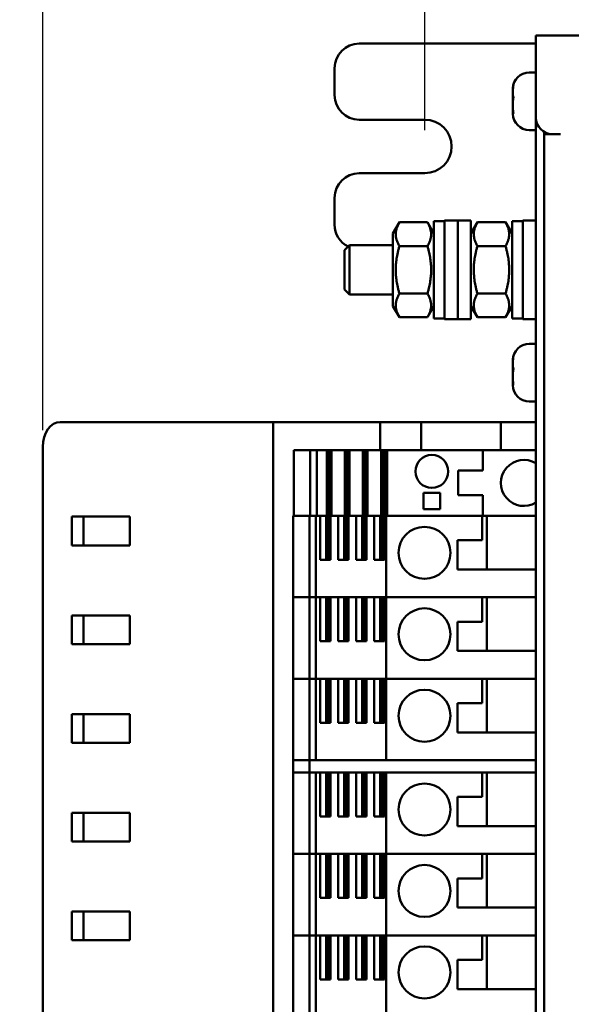
# Model space of a CAD drawing. Units: millimetres. Extents: x 0 to 1485, y 0 to 1050.
# Drawn here: x 550 to 617, y 384 to 504 of the extents above; entities that cross this region are included whole.
import ezdxf

# ---------------------------------------------------------------- set-up
doc = ezdxf.new("R2010")
doc.units = ezdxf.units.MM
doc.header["$LTSCALE"] = 2.5
doc.layers.add('Bemaßung (ISO)', color=7, linetype='Continuous', lineweight=25)
doc.layers.add('Sichtbar (ISO)', color=7, linetype='Continuous', lineweight=50)
doc.styles.add('Notiztext (DIN)', font='isocpeur.ttf')
doc.dimstyles.new('Standard (DIN)', dxfattribs={"dimscale": 2.5, "dimtxt": 3.5, "dimasz": 2.5, "dimexe": 3.175, "dimexo": 0.8, "dimgap": 0.8, "dimtad": 1, "dimrnd": 1e-08, "dimzin": 0, "dimtxsty": 'Notiztext (DIN)', "dimcen": 0.09, "dimdle": 10, "dimclrd": 256, "dimclre": 256, "dimclrt": 256, "dimadec": 0, "dimazin": 0, "dimtol": 1, "dimtfac": 1, "dimtmove": 0, "dimatfit": 3, "dimfxl": 1, "dimtolj": 1, "dimtzin": 0, "dimlwd": -1, "dimlwe": -1, "dimarcsym": 0})

# ---------------------------------------------------------------- blocks, each defined once
blk = doc.blocks.new('*D9')
at = {"layer": 'Bemaßung (ISO)', "transparency": 16777216}
for p, q in [((552.56, 453.67), (552.56, 542.17)), ((599.06, 490.17), (599.06, 542.17)), ((558.81, 534.23), (592.81, 534.23))]:
    blk.add_line(p, q, dxfattribs=at)
for points in [[(558.81, 535.28), (558.81, 533.19), (552.56, 534.23)], [(592.81, 535.28), (592.81, 533.19), (599.06, 534.23)]]:
    blk.add_solid(points, dxfattribs=at)
at = {"layer": 'Defpoints', "color": 0, "transparency": 16777216}
for p in [(599.06, 534.23), (599.06, 488.17), (552.56, 451.67)]:
    blk.add_point(p, dxfattribs=at)
at = {"layer": 'Bemaßung (ISO)', "transparency": 16777216, "insert": (508, 547.61), "char_height": 8.75, "attachment_point": 1, "style": 'Notiztext (DIN)'}
blk.add_mtext('\\A1;46,5±1,0 mm [1,83%%p0,04 in]', dxfattribs=at)
blk = doc.blocks.new('*D10')
at = {"layer": 'Bemaßung (ISO)', "transparency": 16777216}
for p, q in [((599.06, 490.17), (599.06, 568.22)), ((981.06, 490.17), (981.06, 568.22)), ((605.31, 560.28), (974.81, 560.28))]:
    blk.add_line(p, q, dxfattribs=at)
for points in [[(605.31, 561.32), (605.31, 559.24), (599.06, 560.28)], [(974.81, 561.32), (974.81, 559.24), (981.06, 560.28)]]:
    blk.add_solid(points, dxfattribs=at)
at = {"layer": 'Defpoints', "color": 0, "transparency": 16777216}
for p in [(981.06, 560.28), (599.06, 488.17), (981.06, 488.17)]:
    blk.add_point(p, dxfattribs=at)
at = {"layer": 'Bemaßung (ISO)', "transparency": 16777216, "insert": (716.12, 573.65), "char_height": 8.75, "attachment_point": 1, "style": 'Notiztext (DIN)'}
blk.add_mtext('\\A1;382,0±1,0 mm [15,04%%p0,04 in]', dxfattribs=at)

msp = doc.modelspace()

# ---------------------------------------------------------------- linework, layer by layer
at = {"layer": 'Sichtbar (ISO)'}
for p, q in [((612.56, 501.67), (962.56, 501.67)), ((612.56, 501.67), (612.56, 499.07)), ((591.06, 500.67), (611.96, 500.67)), ((611.96, 500.67), (612.56, 500.67)), ((612.56, 499.07), (612.56, 491.67)), ((588.06, 497.67), (588.06, 494.42)), ((611.76, 497.17), (612.56, 497.17)), ((609.76, 495.17), (609.76, 495.03)), ((609.76, 495.03), (609.76, 495.03)), ((609.76, 494.47), (609.76, 494.9)), ((609.76, 494.38), (609.76, 493.8)), ((609.76, 492.97), (609.76, 493.54)), ((609.76, 492.88), (609.76, 492.44)), ((609.76, 492.32), (609.76, 492.31)), ((609.76, 492.32), (609.81, 492.32)), ((609.76, 492.17), (609.76, 492.31)), ((591.06, 491.42), (599.06, 491.42)), ((612.56, 491.67), (612.56, 279.67)), ((611.76, 490.17), (612.56, 490.17)), ((613.56, 281.4), (613.56, 489.94)), ((613.56, 489.67), (614.56, 489.67)), ((615.56, 489.66), (613.56, 489.66)), ((614.56, 489.67), (614.56, 489.66)), ((614.56, 489.67), (615.57, 489.67)), ((615.57, 489.66), (615.56, 489.66)), ((615.57, 489.67), (615.57, 489.66)), ((599.06, 484.92), (591.06, 484.92)), ((588.06, 481.92), (588.06, 478.67)), ((595.16, 477.57), (595.95, 478.95)), ((595.95, 478.95), (599.37, 478.95)), ((600.16, 477.57), (599.37, 478.95)), ((600.16, 467.27), (600.16, 479.07)), ((601.46, 479.07), (600.16, 479.07)), ((601.46, 467.17), (601.46, 479.17)), ((603.06, 479.17), (601.46, 479.17)), ((603.06, 467.17), (603.06, 479.17)), ((604.66, 479.17), (603.06, 479.17)), ((603.06, 467.17), (603.06, 479.17)), ((604.66, 467.17), (604.66, 479.17)), ((604.66, 477.57), (605.45, 478.95)), ((605.45, 478.95), (608.87, 478.95)), ((609.66, 477.57), (608.87, 478.95)), ((609.66, 467.27), (609.66, 479.07)), ((610.96, 479.07), (609.66, 479.07)), ((610.96, 467.17), (610.96, 479.17)), ((612.56, 479.17), (610.96, 479.17)), ((595.16, 477.57), (595.16, 468.77)), ((589.26, 475.56), (589.87, 476.17)), ((589.26, 470.79), (589.26, 475.56)), ((589.87, 476.17), (589.87, 470.17)), ((595.16, 476.17), (589.87, 476.17)), ((595.95, 476.06), (599.37, 476.06)), ((605.45, 476.06), (608.87, 476.06)), ((589.26, 470.79), (589.87, 470.17)), ((595.16, 470.17), (589.87, 470.17)), ((595.95, 470.29), (599.37, 470.29)), ((605.45, 470.29), (608.87, 470.29)), ((595.16, 468.77), (595.95, 467.4)), ((600.16, 468.77), (599.37, 467.4)), ((604.66, 468.77), (605.45, 467.4)), ((609.66, 468.77), (608.87, 467.4)), ((595.95, 467.4), (599.37, 467.4)), ((601.46, 467.27), (600.16, 467.27)), ((603.06, 467.17), (601.46, 467.17)), ((604.66, 467.17), (603.06, 467.17)), ((605.45, 467.4), (608.87, 467.4)), ((610.96, 467.27), (609.66, 467.27)), ((612.56, 467.17), (610.96, 467.17)), ((611.76, 464.17), (612.56, 464.17)), ((609.76, 462.17), (609.76, 462.03)), ((609.76, 462.03), (609.76, 462.03)), ((609.76, 461.47), (609.76, 461.9)), ((609.76, 461.38), (609.76, 460.8)), ((609.76, 459.97), (609.76, 460.54)), ((609.76, 459.88), (609.76, 459.44)), ((609.76, 459.32), (609.76, 459.31)), ((609.76, 459.32), (609.81, 459.32)), ((609.76, 459.17), (609.76, 459.31)), ((611.76, 457.17), (612.56, 457.17)), ((566.95, 454.67), (554.68, 454.67)), ((566.95, 454.67), (569.77, 454.67)), ((576.62, 454.67), (569.77, 454.67)), ((576.62, 454.67), (579.45, 454.67)), ((579.45, 454.67), (579.69, 454.67)), ((579.69, 454.67), (580.6, 454.67)), ((580.6, 454.67), (593.6, 454.67)), ((580.6, 320.67), (580.6, 454.67)), ((597.6, 454.67), (593.6, 454.67)), ((593.6, 451.27), (593.6, 454.67)), ((597.6, 454.67), (598.6, 454.67)), ((608.3, 454.67), (598.6, 454.67)), ((598.6, 451.27), (598.6, 454.67)), ((608.3, 454.67), (612.56, 454.67)), ((608.3, 451.27), (608.3, 454.67)), ((552.56, 451.67), (552.56, 323.67)), ((583.1, 451.27), (583.36, 451.27)), ((583.1, 443.27), (583.1, 451.27)), ((585.1, 451.27), (583.36, 451.27)), ((585.1, 451.27), (585.33, 451.27)), ((585.1, 443.27), (585.1, 451.27)), ((585.33, 451.27), (585.68, 451.27)), ((585.89, 451.27), (585.68, 451.27)), ((586.34, 451.27), (585.89, 451.27)), ((585.89, 443.27), (585.89, 451.27)), ((586.34, 451.27), (586.45, 451.27)), ((587.14, 451.27), (586.45, 451.27)), ((587.28, 451.27), (587.14, 451.27)), ((587.14, 443.27), (587.14, 451.27)), ((587.52, 451.27), (587.28, 451.27)), ((587.28, 443.27), (587.28, 451.27)), ((587.68, 451.27), (587.52, 451.27)), ((587.52, 443.27), (587.52, 451.27)), ((587.68, 451.27), (587.71, 451.27)), ((587.68, 443.27), (587.68, 451.27)), ((588.53, 451.27), (587.71, 451.27)), ((588.53, 451.27), (588.65, 451.27)), ((589.33, 451.27), (588.65, 451.27)), ((589.47, 451.27), (589.33, 451.27)), ((589.33, 443.27), (589.33, 451.27)), ((589.71, 451.27), (589.47, 451.27)), ((589.47, 443.27), (589.47, 451.27)), ((589.87, 451.27), (589.71, 451.27)), ((589.71, 443.27), (589.71, 451.27)), ((589.87, 451.27), (589.9, 451.27)), ((589.87, 443.27), (589.87, 451.27)), ((590.72, 451.27), (589.9, 451.27)), ((590.72, 451.27), (590.84, 451.27)), ((591.52, 451.27), (590.84, 451.27)), ((591.66, 451.27), (591.52, 451.27)), ((591.52, 443.27), (591.52, 451.27)), ((591.9, 451.27), (591.66, 451.27)), ((591.66, 443.27), (591.66, 451.27)), ((592.06, 451.27), (591.9, 451.27)), ((591.9, 443.27), (591.9, 451.27)), ((592.06, 451.27), (592.09, 451.27)), ((592.06, 443.27), (592.06, 451.27)), ((592.91, 451.27), (592.09, 451.27)), ((592.91, 451.27), (593.03, 451.27)), ((593.72, 451.27), (593.03, 451.27)), ((593.86, 451.27), (593.72, 451.27)), ((593.72, 443.27), (593.72, 451.27)), ((594.1, 451.27), (593.86, 451.27)), ((593.86, 443.27), (593.86, 451.27)), ((594.26, 451.27), (594.1, 451.27)), ((594.1, 443.27), (594.1, 451.27)), ((594.26, 451.27), (594.29, 451.27)), ((594.26, 443.27), (594.26, 451.27)), ((594.45, 451.27), (594.29, 451.27)), ((594.45, 451.27), (594.52, 451.27)), ((594.45, 443.27), (594.45, 451.27)), ((594.52, 451.27), (595.06, 451.27)), ((605.35, 451.27), (595.06, 451.27)), ((605.35, 451.27), (606.1, 451.27)), ((606.1, 448.77), (606.1, 451.27)), ((612.56, 451.27), (606.1, 451.27)), ((603.1, 445.77), (603.1, 448.77)), ((603.1, 448.77), (605.35, 448.77)), ((606.1, 448.77), (605.35, 448.77)), ((598.9, 446.07), (600.9, 446.07)), ((598.9, 444.07), (598.9, 446.07)), ((600.9, 446.07), (600.9, 444.07)), ((605.35, 445.77), (603.1, 445.77)), ((605.35, 445.77), (606.1, 445.77)), ((606.1, 443.27), (606.1, 445.77)), ((600.9, 444.07), (598.9, 444.07)), ((556.1, 443.17), (563.17, 443.17)), ((556.1, 439.67), (556.1, 443.17)), ((557.51, 443.17), (557.51, 439.67)), ((563.17, 443.17), (563.17, 439.67)), ((583.01, 443.27), (583.11, 443.27)), ((583.01, 433.37), (583.01, 443.27)), ((583.36, 443.27), (583.11, 443.27)), ((583.36, 443.27), (585.01, 443.27)), ((585.01, 443.27), (585.11, 443.27)), ((585.01, 433.37), (585.01, 443.27)), ((585.33, 443.27), (585.11, 443.27)), ((585.68, 443.27), (585.33, 443.27)), ((585.68, 443.27), (585.89, 443.27)), ((585.8, 433.37), (585.8, 443.27)), ((585.89, 443.27), (586.34, 443.27)), ((586.3, 437.92), (586.3, 443.27)), ((586.45, 443.27), (586.34, 443.27)), ((586.45, 443.27), (587.14, 443.27)), ((587.05, 437.92), (587.05, 443.27)), ((587.14, 443.27), (587.28, 443.27)), ((587.19, 437.92), (587.19, 443.27)), ((587.19, 437.92), (587.19, 443.27)), ((587.28, 443.27), (587.52, 443.27)), ((587.43, 437.92), (587.43, 443.27)), ((587.52, 443.27), (587.57, 443.27)), ((587.57, 443.27), (587.57, 437.92)), ((587.68, 443.27), (587.57, 443.27)), ((587.71, 443.27), (587.68, 443.27)), ((587.71, 443.27), (588.53, 443.27)), ((588.49, 437.92), (588.49, 443.27)), ((588.65, 443.27), (588.53, 443.27)), ((588.65, 443.27), (589.33, 443.27)), ((589.24, 437.92), (589.24, 443.27)), ((589.33, 443.27), (589.47, 443.27)), ((589.38, 437.92), (589.38, 443.27)), ((589.38, 437.92), (589.38, 443.27)), ((589.47, 443.27), (589.71, 443.27)), ((589.62, 437.92), (589.62, 443.27)), ((589.71, 443.27), (589.76, 443.27)), ((589.76, 443.27), (589.76, 437.92)), ((589.87, 443.27), (589.76, 443.27)), ((589.9, 443.27), (589.87, 443.27)), ((589.9, 443.27), (590.72, 443.27)), ((590.68, 437.92), (590.68, 443.27)), ((590.84, 443.27), (590.72, 443.27)), ((590.84, 443.27), (591.52, 443.27)), ((591.43, 437.92), (591.43, 443.27)), ((591.52, 443.27), (591.66, 443.27)), ((591.57, 437.92), (591.57, 443.27)), ((591.57, 437.92), (591.57, 443.27)), ((591.66, 443.27), (591.9, 443.27)), ((591.81, 437.92), (591.81, 443.27)), ((591.9, 443.27), (591.95, 443.27)), ((591.95, 443.27), (591.95, 437.92)), ((592.06, 443.27), (591.95, 443.27)), ((592.09, 443.27), (592.06, 443.27)), ((592.09, 443.27), (592.91, 443.27)), ((592.87, 437.92), (592.87, 443.27)), ((593.03, 443.27), (592.91, 443.27)), ((593.03, 443.27), (593.72, 443.27)), ((593.62, 437.92), (593.62, 443.27)), ((593.72, 443.27), (593.86, 443.27)), ((593.76, 437.92), (593.76, 443.27)), ((593.76, 437.92), (593.76, 443.27)), ((593.86, 443.27), (594.1, 443.27)), ((594, 437.92), (594, 443.27)), ((594.1, 443.27), (594.14, 443.27)), ((594.14, 443.27), (594.14, 437.92)), ((594.26, 443.27), (594.14, 443.27)), ((594.29, 443.27), (594.26, 443.27)), ((594.29, 443.27), (594.35, 443.27)), ((594.35, 443.27), (594.42, 443.27)), ((594.35, 433.37), (594.35, 443.27)), ((594.42, 443.27), (594.45, 443.27)), ((594.52, 443.27), (594.45, 443.27)), ((595.06, 443.27), (594.52, 443.27)), ((595.06, 443.27), (605.35, 443.27)), ((606.1, 443.27), (605.35, 443.27)), ((606.01, 443.27), (606.01, 440.3)), ((606.1, 443.27), (612.56, 443.27)), ((606.61, 436.75), (606.61, 443.27)), ((606.61, 436.75), (606.61, 443.27)), ((563.17, 439.67), (556.1, 439.67)), ((603.01, 440.3), (605.26, 440.3)), ((603.01, 436.75), (603.01, 440.3)), ((603.01, 436.75), (603.01, 440.3)), ((606.01, 440.3), (605.26, 440.3)), ((606.01, 440.3), (606.01, 440.3)), ((587.57, 437.92), (586.3, 437.92)), ((589.76, 437.92), (588.49, 437.92)), ((591.95, 437.92), (590.68, 437.92)), ((594.14, 437.92), (592.87, 437.92)), ((605.26, 436.75), (603.01, 436.75)), ((605.26, 436.75), (606.01, 436.75)), ((606.01, 436.75), (606.01, 436.75)), ((606.51, 436.75), (606.01, 436.75)), ((612.56, 436.75), (606.51, 436.75)), ((583.27, 433.37), (583.01, 433.37)), ((583.01, 433.37), (583.27, 433.37)), ((583.01, 423.47), (583.01, 433.37)), ((583.27, 433.37), (585.01, 433.37)), ((585.01, 433.37), (583.27, 433.37)), ((585.23, 433.37), (585.01, 433.37)), ((585.01, 433.37), (585.23, 433.37)), ((585.01, 423.47), (585.01, 433.37)), ((585.59, 433.37), (585.23, 433.37)), ((585.23, 433.37), (585.59, 433.37)), ((585.59, 433.37), (585.8, 433.37)), ((585.8, 433.37), (585.59, 433.37)), ((585.8, 433.37), (594.35, 433.37)), ((586.3, 433.37), (585.8, 433.37)), ((585.8, 423.47), (585.8, 433.37)), ((586.3, 428.02), (586.3, 433.37)), ((587.05, 428.02), (587.05, 433.37)), ((587.19, 428.02), (587.19, 433.37)), ((587.19, 428.02), (587.19, 433.37)), ((587.43, 428.02), (587.43, 433.37)), ((587.57, 433.37), (587.57, 428.02)), ((588.49, 433.37), (587.57, 433.37)), ((588.49, 428.02), (588.49, 433.37)), ((589.24, 428.02), (589.24, 433.37)), ((589.38, 428.02), (589.38, 433.37)), ((589.38, 428.02), (589.38, 433.37)), ((589.62, 428.02), (589.62, 433.37)), ((589.76, 433.37), (589.76, 428.02)), ((590.68, 433.37), (589.76, 433.37)), ((590.68, 428.02), (590.68, 433.37)), ((591.43, 428.02), (591.43, 433.37)), ((591.57, 428.02), (591.57, 433.37)), ((591.57, 428.02), (591.57, 433.37)), ((591.81, 428.02), (591.81, 433.37)), ((591.95, 433.37), (591.95, 428.02)), ((592.87, 433.37), (591.95, 433.37)), ((592.87, 428.02), (592.87, 433.37)), ((593.62, 428.02), (593.62, 433.37)), ((593.76, 428.02), (593.76, 433.37)), ((593.76, 428.02), (593.76, 433.37)), ((594, 428.02), (594, 433.37)), ((594.14, 433.37), (594.14, 428.02)), ((594.35, 433.37), (594.14, 433.37)), ((594.42, 433.37), (594.35, 433.37)), ((594.35, 433.37), (594.42, 433.37)), ((594.35, 423.47), (594.35, 433.37)), ((594.96, 433.37), (594.42, 433.37)), ((594.42, 433.37), (594.96, 433.37)), ((594.96, 433.37), (605.26, 433.37)), ((605.26, 433.37), (594.96, 433.37)), ((606.01, 433.37), (605.26, 433.37)), ((605.26, 433.37), (606.01, 433.37)), ((606.01, 433.37), (606.01, 433.37)), ((606.01, 433.37), (606.51, 433.37)), ((606.01, 433.37), (606.01, 433.37)), ((606.01, 433.37), (606.01, 430.4)), ((606.51, 433.37), (612.56, 433.37)), ((606.61, 426.85), (606.61, 433.37)), ((606.61, 426.85), (606.61, 433.37)), ((556.1, 431.17), (563.17, 431.17)), ((556.1, 427.67), (556.1, 431.17)), ((557.51, 431.17), (557.51, 427.67)), ((563.17, 431.17), (563.17, 427.67)), ((603.01, 430.4), (605.26, 430.4)), ((603.01, 426.85), (603.01, 430.4)), ((603.01, 426.85), (603.01, 430.4)), ((606.01, 430.4), (605.26, 430.4)), ((606.01, 430.4), (606.01, 430.4)), ((563.17, 427.67), (556.1, 427.67)), ((587.57, 428.02), (586.3, 428.02)), ((589.76, 428.02), (588.49, 428.02)), ((591.95, 428.02), (590.68, 428.02)), ((594.14, 428.02), (592.87, 428.02)), ((605.26, 426.85), (603.01, 426.85)), ((605.26, 426.85), (606.01, 426.85)), ((606.01, 426.85), (606.01, 426.85)), ((606.51, 426.85), (606.01, 426.85)), ((612.56, 426.85), (606.51, 426.85)), ((583.27, 423.47), (583.01, 423.47)), ((583.01, 423.47), (583.27, 423.47)), ((583.01, 413.57), (583.01, 423.47)), ((583.27, 423.47), (585.01, 423.47)), ((585.01, 423.47), (583.27, 423.47)), ((585.23, 423.47), (585.01, 423.47)), ((585.01, 423.47), (585.23, 423.47)), ((585.01, 413.57), (585.01, 423.47)), ((585.59, 423.47), (585.23, 423.47)), ((585.23, 423.47), (585.59, 423.47)), ((585.59, 423.47), (585.8, 423.47)), ((585.8, 423.47), (585.59, 423.47)), ((585.8, 423.47), (594.35, 423.47)), ((586.3, 423.47), (585.8, 423.47)), ((585.8, 413.57), (585.8, 423.47)), ((586.3, 418.12), (586.3, 423.47)), ((587.05, 418.12), (587.05, 423.47)), ((587.19, 418.12), (587.19, 423.47)), ((587.19, 418.12), (587.19, 423.47)), ((587.43, 418.12), (587.43, 423.47)), ((587.57, 423.47), (587.57, 418.12)), ((588.49, 423.47), (587.57, 423.47)), ((588.49, 418.12), (588.49, 423.47)), ((589.24, 418.12), (589.24, 423.47)), ((589.38, 418.12), (589.38, 423.47)), ((589.38, 418.12), (589.38, 423.47)), ((589.62, 418.12), (589.62, 423.47)), ((589.76, 423.47), (589.76, 418.12)), ((590.68, 423.47), (589.76, 423.47)), ((590.68, 418.12), (590.68, 423.47)), ((591.43, 418.12), (591.43, 423.47)), ((591.57, 418.12), (591.57, 423.47)), ((591.57, 418.12), (591.57, 423.47)), ((591.81, 418.12), (591.81, 423.47)), ((591.95, 423.47), (591.95, 418.12)), ((592.87, 423.47), (591.95, 423.47)), ((592.87, 418.12), (592.87, 423.47)), ((593.62, 418.12), (593.62, 423.47)), ((593.76, 418.12), (593.76, 423.47)), ((593.76, 418.12), (593.76, 423.47)), ((594, 418.12), (594, 423.47)), ((594.14, 423.47), (594.14, 418.12)), ((594.35, 423.47), (594.14, 423.47)), ((594.42, 423.47), (594.35, 423.47)), ((594.35, 423.47), (594.42, 423.47)), ((594.35, 413.57), (594.35, 423.47)), ((594.96, 423.47), (594.42, 423.47)), ((594.42, 423.47), (594.96, 423.47)), ((594.96, 423.47), (605.26, 423.47)), ((605.26, 423.47), (594.96, 423.47)), ((606.01, 423.47), (605.26, 423.47)), ((605.26, 423.47), (606.01, 423.47)), ((606.01, 423.47), (606.01, 423.47)), ((606.01, 423.47), (606.51, 423.47)), ((606.01, 423.47), (606.01, 423.47)), ((606.01, 423.47), (606.01, 420.5)), ((606.51, 423.47), (612.56, 423.47)), ((606.61, 416.95), (606.61, 423.47)), ((606.61, 416.95), (606.61, 423.47)), ((603.01, 420.5), (605.26, 420.5)), ((603.01, 416.95), (603.01, 420.5)), ((603.01, 416.95), (603.01, 420.5)), ((606.01, 420.5), (605.26, 420.5)), ((606.01, 420.5), (606.01, 420.5)), ((556.1, 419.17), (563.17, 419.17)), ((556.1, 415.67), (556.1, 419.17)), ((557.51, 419.17), (557.51, 415.67)), ((563.17, 419.17), (563.17, 415.67)), ((587.57, 418.12), (586.3, 418.12)), ((589.76, 418.12), (588.49, 418.12)), ((591.95, 418.12), (590.68, 418.12)), ((594.14, 418.12), (592.87, 418.12)), ((605.26, 416.95), (603.01, 416.95)), ((605.26, 416.95), (606.01, 416.95)), ((606.01, 416.95), (606.01, 416.95)), ((606.51, 416.95), (606.01, 416.95)), ((612.56, 416.95), (606.51, 416.95)), ((563.17, 415.67), (556.1, 415.67)), ((583.01, 412.07), (583.01, 413.57)), ((583.27, 413.57), (583.01, 413.57)), ((583.27, 413.57), (585.01, 413.57)), ((585.01, 412.07), (585.01, 413.57)), ((585.23, 413.57), (585.01, 413.57)), ((585.26, 413.57), (585.23, 413.57)), ((594.4, 413.57), (585.26, 413.57)), ((594.42, 413.57), (594.4, 413.57)), ((594.96, 413.57), (594.42, 413.57)), ((612.56, 413.57), (594.96, 413.57)), ((594.96, 413.57), (605.26, 413.57)), ((583.01, 412.07), (583.27, 412.07)), ((583.01, 402.17), (583.01, 412.07)), ((585.01, 412.07), (583.27, 412.07)), ((585.01, 412.07), (585.23, 412.07)), ((585.01, 402.17), (585.01, 412.07)), ((585.23, 412.07), (585.26, 412.07)), ((585.26, 412.07), (594.4, 412.07)), ((585.8, 402.17), (585.8, 412.07)), ((586.3, 406.72), (586.3, 412.07)), ((587.05, 406.72), (587.05, 412.07)), ((587.19, 406.72), (587.19, 412.07)), ((587.19, 406.72), (587.19, 412.07)), ((587.43, 406.72), (587.43, 412.07)), ((587.57, 412.07), (587.57, 406.72)), ((588.49, 406.72), (588.49, 412.07)), ((589.24, 406.72), (589.24, 412.07)), ((589.38, 406.72), (589.38, 412.07)), ((589.38, 406.72), (589.38, 412.07)), ((589.62, 406.72), (589.62, 412.07)), ((589.76, 412.07), (589.76, 406.72)), ((590.68, 406.72), (590.68, 412.07)), ((591.43, 406.72), (591.43, 412.07)), ((591.57, 406.72), (591.57, 412.07)), ((591.57, 406.72), (591.57, 412.07)), ((591.81, 406.72), (591.81, 412.07)), ((591.95, 412.07), (591.95, 406.72)), ((592.87, 406.72), (592.87, 412.07)), ((593.62, 406.72), (593.62, 412.07)), ((593.76, 406.72), (593.76, 412.07)), ((593.76, 406.72), (593.76, 412.07)), ((594, 406.72), (594, 412.07)), ((594.14, 412.07), (594.14, 406.72)), ((594.35, 402.17), (594.35, 412.07)), ((594.4, 412.07), (594.42, 412.07)), ((594.42, 412.07), (594.96, 412.07)), ((594.96, 412.07), (612.56, 412.07)), ((605.26, 412.07), (594.96, 412.07)), ((606.01, 412.07), (606.01, 409.1)), ((606.61, 405.55), (606.61, 412.07)), ((606.61, 405.55), (606.61, 412.07)), ((603.01, 409.1), (605.26, 409.1)), ((603.01, 405.55), (603.01, 409.1)), ((603.01, 405.55), (603.01, 409.1)), ((606.01, 409.1), (605.26, 409.1)), ((606.01, 409.1), (606.01, 409.1)), ((556.1, 407.17), (563.17, 407.17)), ((556.1, 403.67), (556.1, 407.17)), ((557.51, 407.17), (557.51, 403.67)), ((563.17, 407.17), (563.17, 403.67)), ((587.57, 406.72), (586.3, 406.72)), ((589.76, 406.72), (588.49, 406.72)), ((591.95, 406.72), (590.68, 406.72)), ((594.14, 406.72), (592.87, 406.72)), ((605.26, 405.55), (603.01, 405.55)), ((605.26, 405.55), (606.01, 405.55)), ((606.01, 405.55), (606.01, 405.55)), ((606.51, 405.55), (606.01, 405.55)), ((612.56, 405.55), (606.51, 405.55)), ((563.17, 403.67), (556.1, 403.67)), ((583.27, 402.17), (583.01, 402.17)), ((583.01, 402.17), (583.27, 402.17)), ((583.01, 392.27), (583.01, 402.17)), ((583.27, 402.17), (585.01, 402.17)), ((585.01, 402.17), (583.27, 402.17)), ((585.23, 402.17), (585.01, 402.17)), ((585.01, 402.17), (585.23, 402.17)), ((585.01, 392.27), (585.01, 402.17)), ((585.59, 402.17), (585.23, 402.17)), ((585.23, 402.17), (585.59, 402.17)), ((585.59, 402.17), (585.8, 402.17)), ((585.8, 402.17), (585.59, 402.17)), ((585.8, 402.17), (594.35, 402.17)), ((586.3, 402.17), (585.8, 402.17)), ((585.8, 392.27), (585.8, 402.17)), ((586.3, 396.82), (586.3, 402.17)), ((587.05, 396.82), (587.05, 402.17)), ((587.19, 396.82), (587.19, 402.17)), ((587.19, 396.82), (587.19, 402.17)), ((587.43, 396.82), (587.43, 402.17)), ((587.57, 402.17), (587.57, 396.82)), ((588.49, 402.17), (587.57, 402.17)), ((588.49, 396.82), (588.49, 402.17)), ((589.24, 396.82), (589.24, 402.17)), ((589.38, 396.82), (589.38, 402.17)), ((589.38, 396.82), (589.38, 402.17)), ((589.62, 396.82), (589.62, 402.17)), ((589.76, 402.17), (589.76, 396.82)), ((590.68, 402.17), (589.76, 402.17)), ((590.68, 396.82), (590.68, 402.17)), ((591.43, 396.82), (591.43, 402.17)), ((591.57, 396.82), (591.57, 402.17)), ((591.57, 396.82), (591.57, 402.17)), ((591.81, 396.82), (591.81, 402.17)), ((591.95, 402.17), (591.95, 396.82)), ((592.87, 402.17), (591.95, 402.17)), ((592.87, 396.82), (592.87, 402.17)), ((593.62, 396.82), (593.62, 402.17)), ((593.76, 396.82), (593.76, 402.17)), ((593.76, 396.82), (593.76, 402.17)), ((594, 396.82), (594, 402.17)), ((594.14, 402.17), (594.14, 396.82)), ((594.35, 402.17), (594.14, 402.17)), ((594.42, 402.17), (594.35, 402.17)), ((594.35, 402.17), (594.42, 402.17)), ((594.35, 392.27), (594.35, 402.17)), ((594.96, 402.17), (594.42, 402.17)), ((594.42, 402.17), (594.96, 402.17)), ((594.96, 402.17), (605.26, 402.17)), ((605.26, 402.17), (594.96, 402.17)), ((606.01, 402.17), (605.26, 402.17)), ((605.26, 402.17), (606.01, 402.17)), ((606.01, 402.17), (606.01, 402.17)), ((606.01, 402.17), (606.51, 402.17)), ((606.01, 402.17), (606.01, 402.17)), ((606.01, 402.17), (606.01, 399.2)), ((606.51, 402.17), (612.56, 402.17)), ((606.61, 395.65), (606.61, 402.17)), ((606.61, 395.65), (606.61, 402.17)), ((603.01, 399.2), (605.26, 399.2)), ((603.01, 395.65), (603.01, 399.2)), ((603.01, 395.65), (603.01, 399.2)), ((606.01, 399.2), (605.26, 399.2)), ((606.01, 399.2), (606.01, 399.2)), ((587.57, 396.82), (586.3, 396.82)), ((589.76, 396.82), (588.49, 396.82)), ((591.95, 396.82), (590.68, 396.82)), ((594.14, 396.82), (592.87, 396.82)), ((556.1, 395.17), (563.17, 395.17)), ((556.1, 391.67), (556.1, 395.17)), ((557.51, 395.17), (557.51, 391.67)), ((563.17, 395.17), (563.17, 391.67)), ((605.26, 395.65), (603.01, 395.65)), ((605.26, 395.65), (606.01, 395.65)), ((606.01, 395.65), (606.01, 395.65)), ((606.51, 395.65), (606.01, 395.65)), ((612.56, 395.65), (606.51, 395.65)), ((563.17, 391.67), (556.1, 391.67)), ((583.27, 392.27), (583.01, 392.27)), ((583.01, 392.27), (583.27, 392.27)), ((583.01, 382.37), (583.01, 392.27)), ((583.27, 392.27), (585.01, 392.27)), ((585.01, 392.27), (583.27, 392.27)), ((585.23, 392.27), (585.01, 392.27)), ((585.01, 392.27), (585.23, 392.27)), ((585.01, 382.37), (585.01, 392.27)), ((585.59, 392.27), (585.23, 392.27)), ((585.23, 392.27), (585.59, 392.27)), ((585.59, 392.27), (585.8, 392.27)), ((585.8, 392.27), (585.59, 392.27)), ((585.8, 392.27), (594.35, 392.27)), ((586.3, 392.27), (585.8, 392.27)), ((585.8, 382.37), (585.8, 392.27)), ((586.3, 386.92), (586.3, 392.27)), ((587.05, 386.92), (587.05, 392.27)), ((587.19, 386.92), (587.19, 392.27)), ((587.19, 386.92), (587.19, 392.27)), ((587.43, 386.92), (587.43, 392.27)), ((587.57, 392.27), (587.57, 386.92)), ((588.49, 392.27), (587.57, 392.27)), ((588.49, 386.92), (588.49, 392.27)), ((589.24, 386.92), (589.24, 392.27)), ((589.38, 386.92), (589.38, 392.27)), ((589.38, 386.92), (589.38, 392.27)), ((589.62, 386.92), (589.62, 392.27)), ((589.76, 392.27), (589.76, 386.92)), ((590.68, 392.27), (589.76, 392.27)), ((590.68, 386.92), (590.68, 392.27)), ((591.43, 386.92), (591.43, 392.27)), ((591.57, 386.92), (591.57, 392.27)), ((591.57, 386.92), (591.57, 392.27)), ((591.81, 386.92), (591.81, 392.27)), ((591.95, 392.27), (591.95, 386.92)), ((592.87, 392.27), (591.95, 392.27)), ((592.87, 386.92), (592.87, 392.27)), ((593.62, 386.92), (593.62, 392.27)), ((593.76, 386.92), (593.76, 392.27)), ((593.76, 386.92), (593.76, 392.27)), ((594, 386.92), (594, 392.27)), ((594.14, 392.27), (594.14, 386.92)), ((594.35, 392.27), (594.14, 392.27)), ((594.42, 392.27), (594.35, 392.27)), ((594.35, 392.27), (594.42, 392.27)), ((594.35, 382.37), (594.35, 392.27)), ((594.96, 392.27), (594.42, 392.27)), ((594.42, 392.27), (594.96, 392.27)), ((594.96, 392.27), (605.26, 392.27)), ((605.26, 392.27), (594.96, 392.27)), ((606.01, 392.27), (605.26, 392.27)), ((605.26, 392.27), (606.01, 392.27)), ((606.01, 392.27), (606.01, 392.27)), ((606.01, 392.27), (606.51, 392.27)), ((606.01, 392.27), (606.01, 392.27)), ((606.01, 392.27), (606.01, 389.3)), ((606.51, 392.27), (612.56, 392.27)), ((606.61, 385.75), (606.61, 392.27)), ((606.61, 385.75), (606.61, 392.27)), ((603.01, 389.3), (605.26, 389.3)), ((603.01, 385.75), (603.01, 389.3)), ((603.01, 385.75), (603.01, 389.3)), ((606.01, 389.3), (605.26, 389.3)), ((606.01, 389.3), (606.01, 389.3)), ((587.57, 386.92), (586.3, 386.92)), ((589.76, 386.92), (588.49, 386.92)), ((591.95, 386.92), (590.68, 386.92)), ((594.14, 386.92), (592.87, 386.92)), ((605.26, 385.75), (603.01, 385.75)), ((605.26, 385.75), (606.01, 385.75)), ((606.01, 385.75), (606.01, 385.75)), ((606.51, 385.75), (606.01, 385.75)), ((612.56, 385.75), (606.51, 385.75))]:
    msp.add_line(p, q, dxfattribs=at)
for centre, radius in [((599.9, 448.67), 2), ((599.01, 438.77), 3.16), ((599.01, 428.87), 3.16), ((599.01, 418.97), 3.16), ((599.01, 407.57), 3.16), ((599.01, 397.67), 3.16), ((599.01, 387.77), 3.16)]:
    msp.add_circle(centre, radius, dxfattribs=at)
for centre, radius, start, end in [((591.06, 497.67), 3, 90, 180), ((611.76, 495.17), 2, 90, 179.0365), ((591.06, 494.42), 3, 180, 270), ((611.76, 492.17), 2, 180.9635, 270), ((599.06, 488.17), 3.25, 270, 90), ((614.56, 491.67), 2, 180, 270), ((591.06, 481.92), 3, 90, 180), ((591.06, 478.67), 3, 180, 243.0351), ((611.76, 462.17), 2, 90, 179.0365), ((611.76, 459.17), 2, 180.9635, 270), ((611.1, 447.27), 2.8, 58.6112, 301.3888), ((599.01, 438.77), 3.16, 90.0031, 269.9969), ((599.01, 428.87), 3.16, 90.0031, 269.9969), ((599.01, 418.97), 3.16, 90.0031, 269.9969), ((599.01, 407.57), 3.16, 90.0031, 269.9969), ((599.01, 397.67), 3.16, 90.0031, 269.9969), ((599.01, 387.77), 3.16, 90.0031, 269.9969)]:
    msp.add_arc(centre, radius, start, end, dxfattribs=at)
msp.add_ellipse((554.68, 451.67), major_axis=(0, 3), ratio=0.707107, start_param=0, end_param=1.570796, dxfattribs=at)
for points, knots in [([(609.78, 495.46), (609.79, 495.48), (609.79, 495.5), (609.8, 495.54), (609.8, 495.56), (609.81, 495.58), (609.81, 495.58), (609.82, 495.58), (609.82, 495.57), (609.82, 495.54), (609.81, 495.52), (609.81, 495.47), (609.8, 495.44), (609.8, 495.4), (609.79, 495.38), (609.79, 495.35), (609.79, 495.33), (609.78, 495.31)], [0.00728772, 0.00728772, 0.00728772, 0.00728772, 0.01573775, 0.01573775, 0.02549395, 0.02549395, 0.03566404, 0.03566404, 0.04610813, 0.04610813, 0.05691556, 0.05691556, 0.06580219, 0.06580219, 0.07104671, 0.07104671, 0.07653514, 0.07653514, 0.07653514, 0.07653514]), ([(609.76, 495.17), (609.76, 495.17), (609.76, 495.17), (609.76, 495.21), (609.76, 495.26), (609.77, 495.36), (609.78, 495.41), (609.78, 495.46)], [0.10563046, 0.10563046, 0.10563046, 0.10563046, 0.10595582, 0.10595582, 0.13250935, 0.13250935, 0.15309135, 0.15309135, 0.15309135, 0.15309135]), ([(609.78, 495.31), (609.77, 495.22), (609.77, 495.13), (609.76, 494.99), (609.76, 494.95), (609.76, 494.9)], [0.0038164, 0.0038164, 0.0038164, 0.0038164, 0.03146376, 0.03146376, 0.04687198, 0.04687198, 0.04687198, 0.04687198]), ([(609.76, 494.47), (609.76, 494.43), (609.76, 494.4), (609.77, 494.36), (609.77, 494.35), (609.78, 494.34)], [0.10762391, 0.10762391, 0.10762391, 0.10762391, 0.12964063, 0.12964063, 0.15066373, 0.15066373, 0.15066373, 0.15066373]), ([(609.76, 494.38), (609.76, 494.38), (609.76, 494.38), (609.76, 494.4), (609.76, 494.42), (609.76, 494.44)], [0.10556886, 0.10556886, 0.10556886, 0.10556886, 0.106451995, 0.106451995, 0.112691228, 0.112691228, 0.112691228, 0.112691228]), ([(609.78, 494.34), (609.79, 494.34), (609.79, 494.33), (609.8, 494.31), (609.81, 494.29), (609.81, 494.25), (609.82, 494.22), (609.82, 494.16), (609.82, 494.12), (609.82, 494.05), (609.81, 494.02), (609.81, 493.96), (609.8, 493.93), (609.79, 493.88), (609.79, 493.86), (609.78, 493.84)], [0, 0, 0, 0, 0.00901012, 0.00901012, 0.0187907, 0.0187907, 0.02897325, 0.02897325, 0.03943552, 0.03943552, 0.05025294, 0.05025294, 0.05853747, 0.05853747, 0.06925012, 0.06925012, 0.06925012, 0.06925012]), ([(609.78, 493.84), (609.77, 493.78), (609.76, 493.7), (609.76, 493.59), (609.76, 493.57), (609.76, 493.54)], [0, 0, 0, 0, 0.03397415, 0.03397415, 0.04306717, 0.04306717, 0.04306717, 0.04306717]), ([(609.76, 493.67), (609.76, 493.69), (609.76, 493.71), (609.76, 493.75), (609.76, 493.78), (609.76, 493.8)], [0.02624819, 0.02624819, 0.02624819, 0.02624819, 0.03397415, 0.03397415, 0.04306717, 0.04306717, 0.04306717, 0.04306717]), ([(609.76, 492.97), (609.76, 492.97), (609.76, 492.96), (609.76, 492.87), (609.76, 492.79), (609.77, 492.65), (609.78, 492.6), (609.78, 492.56)], [0.10556886, 0.10556886, 0.10556886, 0.10556886, 0.106452, 0.106452, 0.13559132, 0.13559132, 0.15305672, 0.15305672, 0.15305672, 0.15305672]), ([(609.78, 492.2), (609.77, 492.25), (609.76, 492.28), (609.76, 492.31), (609.76, 492.31), (609.76, 492.31)], [0, 0, 0, 0, 0.03294089, 0.03294089, 0.04305407, 0.04305407, 0.04305407, 0.04305407]), ([(609.76, 492.17), (609.76, 492.17), (609.76, 492.17), (609.76, 492.16), (609.76, 492.15), (609.76, 492.14)], [0.105630463, 0.105630463, 0.105630463, 0.105630463, 0.105955825, 0.105955825, 0.11275152, 0.11275152, 0.11275152, 0.11275152]), ([(609.78, 492.56), (609.79, 492.53), (609.79, 492.51), (609.8, 492.45), (609.8, 492.42), (609.81, 492.35), (609.81, 492.32), (609.82, 492.26), (609.82, 492.24), (609.82, 492.2), (609.81, 492.18), (609.81, 492.17), (609.8, 492.16), (609.79, 492.17), (609.79, 492.18), (609.78, 492.2)], [0.0010048, 0.0010048, 0.0010048, 0.0010048, 0.00891822, 0.00891822, 0.01864108, 0.01864108, 0.02879446, 0.02879446, 0.03922053, 0.03922053, 0.05010992, 0.05010992, 0.0601834, 0.0601834, 0.0702623, 0.0702623, 0.0702623, 0.0702623]), ([(609.76, 462.17), (609.76, 462.17), (609.76, 462.17), (609.76, 462.21), (609.76, 462.26), (609.77, 462.36), (609.78, 462.41), (609.78, 462.46)], [0.10563046, 0.10563046, 0.10563046, 0.10563046, 0.10595582, 0.10595582, 0.13250935, 0.13250935, 0.15309135, 0.15309135, 0.15309135, 0.15309135]), ([(609.78, 462.31), (609.77, 462.22), (609.77, 462.13), (609.76, 461.99), (609.76, 461.95), (609.76, 461.9)], [0.0038164, 0.0038164, 0.0038164, 0.0038164, 0.03146376, 0.03146376, 0.04687198, 0.04687198, 0.04687198, 0.04687198]), ([(609.78, 462.46), (609.79, 462.48), (609.79, 462.5), (609.8, 462.54), (609.8, 462.56), (609.81, 462.58), (609.81, 462.58), (609.82, 462.58), (609.82, 462.57), (609.82, 462.54), (609.81, 462.52), (609.81, 462.47), (609.8, 462.44), (609.8, 462.4), (609.79, 462.38), (609.79, 462.35), (609.79, 462.33), (609.78, 462.31)], [0.00728772, 0.00728772, 0.00728772, 0.00728772, 0.01573775, 0.01573775, 0.02549395, 0.02549395, 0.03566404, 0.03566404, 0.04610813, 0.04610813, 0.05691556, 0.05691556, 0.06580219, 0.06580219, 0.07104671, 0.07104671, 0.07653514, 0.07653514, 0.07653514, 0.07653514]), ([(609.76, 461.47), (609.76, 461.43), (609.76, 461.4), (609.77, 461.36), (609.77, 461.35), (609.78, 461.34)], [0.10762391, 0.10762391, 0.10762391, 0.10762391, 0.12964063, 0.12964063, 0.15066373, 0.15066373, 0.15066373, 0.15066373]), ([(609.76, 461.38), (609.76, 461.38), (609.76, 461.38), (609.76, 461.4), (609.76, 461.42), (609.76, 461.44)], [0.10556886, 0.10556886, 0.10556886, 0.10556886, 0.106451995, 0.106451995, 0.112691228, 0.112691228, 0.112691228, 0.112691228]), ([(609.78, 460.84), (609.77, 460.78), (609.76, 460.7), (609.76, 460.59), (609.76, 460.57), (609.76, 460.54)], [0, 0, 0, 0, 0.03397415, 0.03397415, 0.04306717, 0.04306717, 0.04306717, 0.04306717]), ([(609.76, 460.67), (609.76, 460.69), (609.76, 460.71), (609.76, 460.75), (609.76, 460.78), (609.76, 460.8)], [0.02624819, 0.02624819, 0.02624819, 0.02624819, 0.03397415, 0.03397415, 0.04306717, 0.04306717, 0.04306717, 0.04306717]), ([(609.78, 461.34), (609.79, 461.34), (609.79, 461.33), (609.8, 461.31), (609.81, 461.29), (609.81, 461.25), (609.82, 461.22), (609.82, 461.16), (609.82, 461.12), (609.82, 461.05), (609.81, 461.02), (609.81, 460.96), (609.8, 460.93), (609.79, 460.88), (609.79, 460.86), (609.78, 460.84)], [0, 0, 0, 0, 0.00901012, 0.00901012, 0.0187907, 0.0187907, 0.02897325, 0.02897325, 0.03943552, 0.03943552, 0.05025294, 0.05025294, 0.05853747, 0.05853747, 0.06925012, 0.06925012, 0.06925012, 0.06925012]), ([(609.76, 459.97), (609.76, 459.97), (609.76, 459.96), (609.76, 459.87), (609.76, 459.79), (609.77, 459.65), (609.78, 459.6), (609.78, 459.56)], [0.10556886, 0.10556886, 0.10556886, 0.10556886, 0.106452, 0.106452, 0.13559132, 0.13559132, 0.15305672, 0.15305672, 0.15305672, 0.15305672]), ([(609.78, 459.2), (609.77, 459.25), (609.76, 459.28), (609.76, 459.31), (609.76, 459.31), (609.76, 459.31)], [0, 0, 0, 0, 0.03294089, 0.03294089, 0.04305407, 0.04305407, 0.04305407, 0.04305407]), ([(609.76, 459.17), (609.76, 459.17), (609.76, 459.17), (609.76, 459.16), (609.76, 459.15), (609.76, 459.14)], [0.105630463, 0.105630463, 0.105630463, 0.105630463, 0.105955825, 0.105955825, 0.11275152, 0.11275152, 0.11275152, 0.11275152]), ([(609.78, 459.56), (609.79, 459.53), (609.79, 459.51), (609.8, 459.45), (609.8, 459.42), (609.81, 459.35), (609.81, 459.32), (609.82, 459.26), (609.82, 459.24), (609.82, 459.2), (609.81, 459.18), (609.81, 459.17), (609.8, 459.16), (609.79, 459.17), (609.79, 459.18), (609.78, 459.2)], [0.0010048, 0.0010048, 0.0010048, 0.0010048, 0.00891822, 0.00891822, 0.01864108, 0.01864108, 0.02879446, 0.02879446, 0.03922053, 0.03922053, 0.05010992, 0.05010992, 0.0601834, 0.0601834, 0.0702623, 0.0702623, 0.0702623, 0.0702623])]:
    msp.add_open_spline(points, degree=3, knots=knots, dxfattribs=at)
for points in [[(609.76, 492.88), (609.76, 492.89), (609.76, 492.9), (609.76, 492.91)], [(609.76, 492.32), (609.76, 492.36), (609.76, 492.4), (609.76, 492.44)], [(609.76, 459.88), (609.76, 459.89), (609.76, 459.9), (609.76, 459.91)], [(609.76, 459.32), (609.76, 459.36), (609.76, 459.4), (609.76, 459.44)]]:
    msp.add_open_spline(points, degree=3, dxfattribs=at)
for points in [[(595.95, 478.95), (595.12, 477.5), (595.95, 476.06)], [(599.37, 476.06), (600.2, 477.5), (599.37, 478.95)], [(605.45, 478.95), (604.62, 477.5), (605.45, 476.06)], [(608.87, 476.06), (609.7, 477.5), (608.87, 478.95)], [(595.95, 476.06), (595.12, 473.17), (595.95, 470.29)], [(599.37, 470.29), (600.2, 473.17), (599.37, 476.06)], [(605.45, 476.06), (604.62, 473.17), (605.45, 470.29)], [(608.87, 470.29), (609.7, 473.17), (608.87, 476.06)], [(595.95, 470.29), (595.12, 468.84), (595.95, 467.4)], [(599.37, 467.4), (600.2, 468.84), (599.37, 470.29)], [(605.45, 470.29), (604.62, 468.84), (605.45, 467.4)], [(608.87, 467.4), (609.7, 468.84), (608.87, 470.29)]]:
    msp.add_rational_spline(points, [1, 1.15470053838, 1], degree=2, dxfattribs=at)

# ---------------------------------------------------------------- dimensions: what is measured, and where the dimension line sits
at = {"layer": 'Bemaßung (ISO)'}
for base, p1, p2, text, picture, middle in [((981.06, 560.28), (599.06, 488.17), (981.06, 488.17), '<> mm [15,04%%p0,04 in]', '*D10', (790.06, 560.28)), ((599.06, 534.23), (552.56, 451.67), (599.06, 488.17), '<> mm [1,83%%p0,04 in]', '*D9', (575.81, 534.23))]:
    dim = msp.add_linear_dim(base=base, p1=p1, p2=p2, angle=180, text=text, dimstyle='Standard (DIN)', override={"dimgap": 0.8, "dimdec": 1, "dimpost": '', "dimtol": 1, "dimlim": 0, "dimtp": 1, "dimtm": 1, "dimtdec": 1, "dimtofl": 0, "dimatfit": 1}, dxfattribs=at)
    dim.commit()
    dim.dimension.update_dxf_attribs({"geometry": picture, "text_midpoint": middle, "dimtype": 160})

doc.saveas('drawing.dxf')
